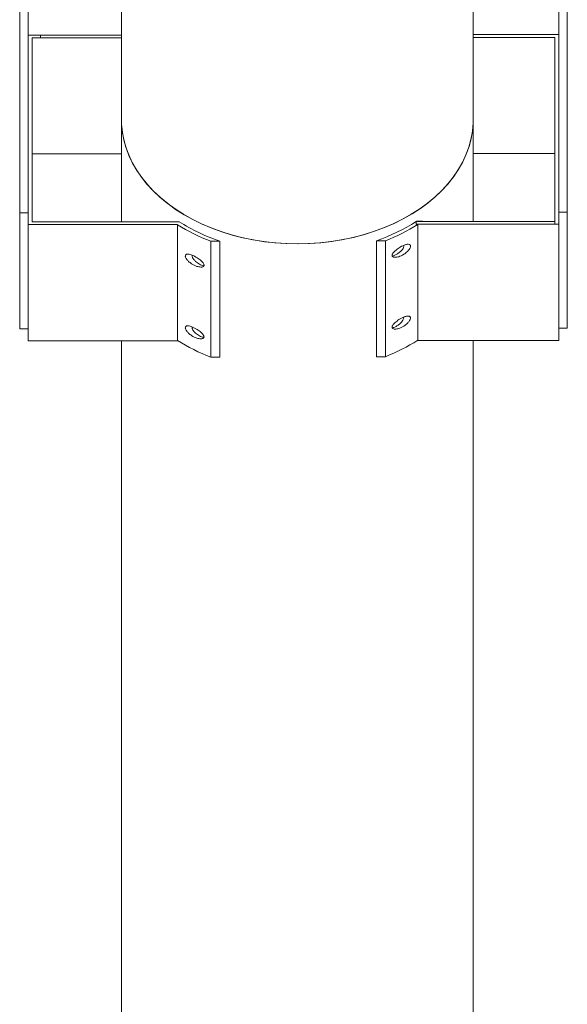
# Model space of a CAD drawing. Units: inches. Extents: x 104 to 119, y 63 to 210.
# Drawn here: x 106 to 117, y 107 to 126 of the extents above; entities that cross this region are included whole.
import ezdxf

# ---------------------------------------------------------------- set-up
doc = ezdxf.new("R2010")
doc.units = ezdxf.units.IN
doc.header["$MEASUREMENT"] = 0

msp = doc.modelspace()

# ---------------------------------------------------------------- linework, layer by layer
at = {"color": 7, "linetype": 'Continuous', "lineweight": 15}
for p, q in [((106.081, 134.522), (106.081, 122.696)), ((106.241, 134.522), (106.241, 122.699)), ((116.429, 134.53), (116.429, 122.706)), ((116.589, 134.53), (116.589, 122.705)), ((108.033, 128.158), (108.033, 124.486)), ((114.783, 124.486), (114.783, 128.158)), ((106.481, 126.111), (106.241, 126.111)), ((106.321, 126.054), (106.481, 126.054)), ((106.321, 122.524), (106.321, 126.054)), ((106.481, 126.111), (106.481, 126.054)), ((108.033, 126.111), (106.481, 126.111)), ((108.033, 126.054), (106.481, 126.054)), ((106.481, 126.054), (106.481, 126.054)), ((114.783, 126.118), (116.429, 126.118)), ((114.783, 126.061), (116.349, 126.061)), ((116.349, 122.531), (116.349, 126.061)), ((108.033, 124.486), (108.033, 122.525)), ((114.783, 122.531), (114.783, 124.486)), ((108.033, 123.827), (106.321, 123.827)), ((114.783, 123.832), (116.349, 123.832)), ((106.241, 122.696), (106.081, 122.696)), ((106.081, 122.696), (106.081, 120.469)), ((106.241, 122.699), (106.241, 122.468)), ((116.429, 122.475), (116.429, 122.706)), ((116.589, 122.705), (116.429, 122.705)), ((116.589, 122.705), (116.589, 120.478)), ((109.11, 122.468), (106.241, 122.468)), ((106.241, 122.468), (106.241, 120.239)), ((106.481, 122.524), (106.321, 122.524)), ((106.481, 122.525), (106.481, 122.524)), ((109.141, 122.525), (106.481, 122.525)), ((109.11, 120.242), (109.11, 122.468)), ((113.689, 122.531), (116.349, 122.531)), ((113.689, 122.475), (113.689, 122.531)), ((113.689, 122.475), (116.349, 122.475)), ((113.689, 122.473), (113.689, 122.475)), ((113.72, 122.473), (113.689, 122.473)), ((113.695, 122.533), (113.811, 122.533)), ((113.72, 122.473), (113.72, 120.246)), ((113.811, 122.533), (113.811, 122.531)), ((116.349, 122.475), (116.349, 122.531)), ((116.349, 122.475), (116.429, 122.475)), ((116.429, 120.246), (116.429, 122.475)), ((109.748, 122.15), (109.922, 122.15)), ((109.748, 119.923), (109.748, 122.15)), ((109.922, 119.923), (109.922, 122.15)), ((113.098, 122.158), (112.928, 122.158)), ((112.928, 122.158), (112.928, 119.932)), ((113.098, 122.158), (113.098, 119.932)), ((106.241, 120.469), (106.081, 120.469)), ((116.589, 120.478), (116.429, 120.478)), ((106.481, 120.239), (106.241, 120.239)), ((109.114, 120.239), (106.481, 120.239)), ((108.033, 120.239), (108.033, 83.135)), ((113.72, 120.246), (116.429, 120.246)), ((114.783, 83.135), (114.783, 120.246)), ((109.748, 119.923), (109.922, 119.923)), ((113.098, 119.932), (112.928, 119.932))]:
    msp.add_line(p, q, dxfattribs=at)
at = {"color": 7, "linetype": 'Continuous', "lineweight": 15, "flags": 128}
for points in [[(108.033, 124.486), (108.036, 124.397), (108.051, 124.244), (108.08, 124.093), (108.122, 123.943), (108.178, 123.795), (108.247, 123.65), (108.329, 123.508), (108.424, 123.371), (108.531, 123.238), (108.65, 123.11), (108.781, 122.988), (108.922, 122.872), (109.073, 122.762), (109.234, 122.66), (109.404, 122.565), (109.582, 122.478), (109.768, 122.4), (109.96, 122.33), (110.158, 122.268), (110.362, 122.216), (110.569, 122.174), (110.78, 122.14), (110.994, 122.117), (111.21, 122.103), (111.426, 122.099), (111.642, 122.104), (111.857, 122.12), (112.071, 122.145), (112.281, 122.18), (112.489, 122.224), (112.691, 122.278), (112.889, 122.34), (113.08, 122.412), (113.264, 122.492), (113.441, 122.58), (113.61, 122.676), (113.769, 122.78), (113.919, 122.89), (114.058, 123.007), (114.187, 123.13), (114.304, 123.259), (114.409, 123.393), (114.502, 123.531), (114.582, 123.673), (114.649, 123.819), (114.703, 123.967), (114.743, 124.117), (114.769, 124.269), (114.782, 124.422), (114.783, 124.486)], [(114.783, 124.486), (114.782, 124.409), (114.768, 124.257), (114.74, 124.105), (114.699, 123.955), (114.644, 123.807), (114.576, 123.661), (114.495, 123.52), (114.401, 123.382), (114.295, 123.248), (114.177, 123.12), (114.047, 122.997), (113.907, 122.881), (113.756, 122.771), (113.596, 122.668), (113.427, 122.573), (113.25, 122.485), (113.065, 122.406), (112.873, 122.335), (112.675, 122.273), (112.472, 122.22), (112.265, 122.177), (112.054, 122.143), (111.84, 122.118), (111.625, 122.104), (111.408, 122.099), (111.192, 122.104), (110.977, 122.118), (110.763, 122.143), (110.552, 122.177), (110.345, 122.22), (110.142, 122.273), (109.944, 122.335), (109.752, 122.406), (109.567, 122.485), (109.39, 122.573), (109.221, 122.668), (109.061, 122.771), (108.91, 122.881), (108.77, 122.997), (108.64, 123.12), (108.522, 123.248), (108.416, 123.382), (108.322, 123.52), (108.241, 123.661), (108.173, 123.807), (108.118, 123.955), (108.077, 124.105), (108.049, 124.257), (108.035, 124.409), (108.033, 124.486)]]:
    msp.add_lwpolyline(points, dxfattribs=at)
at = {"color": 7, "linetype": 'Continuous', "lineweight": 15}
for centre, radius, start, end in [((111.08, 125.617), 3.715, 237.9717, 248.9836), ((111.114, 125.634), 3.682, 237.5976, 251.1067), ((111.713, 125.617), 3.666, 289.3511, 302.6136), ((111.746, 125.603), 3.701, 291.4332, 302.231), ((112.046, 125.07), 3.026, 302.885, 303.0229), ((112.202, 124.888), 2.852, 304.2006, 304.3419), ((111.08, 123.39), 3.714, 237.9706, 248.9847), ((111.746, 123.377), 3.701, 291.4332, 302.231)]:
    msp.add_arc(centre, radius, start, end, dxfattribs=at)
for points, knots in [([(113.285, 121.966), (113.31, 121.986), (113.366, 122.031), (113.449, 122.073), (113.514, 122.092), (113.551, 122.092), (113.571, 122.082), (113.581, 122.066), (113.581, 122.045), (113.573, 122.02), (113.553, 121.987), (113.513, 121.942), (113.444, 121.889), (113.363, 121.852), (113.295, 121.839), (113.256, 121.843), (113.236, 121.853), (113.227, 121.868), (113.227, 121.885), (113.235, 121.907), (113.254, 121.935), (113.273, 121.955), (113.285, 121.966)], [0, 0, 0, 0, 0.08683, 0.200542, 0.270538, 0.31832, 0.351799, 0.378517, 0.405352, 0.429784, 0.46361, 0.513473, 0.592798, 0.705046, 0.78383, 0.825823, 0.857661, 0.880437, 0.903349, 0.923873, 0.954833, 1, 1, 1, 1]), ([(113.231, 121.864), (113.242, 121.866), (113.272, 121.874), (113.319, 121.901), (113.368, 121.934), (113.409, 121.972), (113.436, 122.007), (113.449, 122.037), (113.452, 122.057), (113.449, 122.065), (113.447, 122.068)], [0, 0, 0, 0, 0.115838, 0.305106, 0.493847, 0.63985, 0.787142, 0.870986, 0.955376, 1, 1, 1, 1]), ([(109.559, 121.653), (109.534, 121.656), (109.475, 121.663), (109.392, 121.705), (109.326, 121.756), (109.288, 121.797), (109.268, 121.829), (109.259, 121.855), (109.258, 121.876), (109.267, 121.892), (109.286, 121.903), (109.326, 121.904), (109.396, 121.883), (109.479, 121.84), (109.549, 121.789), (109.589, 121.749), (109.609, 121.722), (109.618, 121.699), (109.619, 121.682), (109.611, 121.667), (109.592, 121.655), (109.571, 121.654), (109.559, 121.653)], [0, 0, 0, 0, 0.087844, 0.20307, 0.271982, 0.319654, 0.352613, 0.378929, 0.405369, 0.429395, 0.462767, 0.512222, 0.591558, 0.705181, 0.784423, 0.826129, 0.857903, 0.880316, 0.902867, 0.922956, 0.953108, 1, 1, 1, 1]), ([(109.394, 121.88), (109.393, 121.878), (109.389, 121.872), (109.39, 121.855), (109.399, 121.831), (109.42, 121.798), (109.463, 121.753), (109.531, 121.704), (109.586, 121.685), (109.614, 121.675)], [0, 0, 0, 0, 0.0314465, 0.1101486, 0.1823894, 0.2868017, 0.4464716, 0.7129353, 1, 1, 1, 1]), ([(113.284, 120.587), (113.309, 120.607), (113.365, 120.653), (113.448, 120.694), (113.513, 120.713), (113.55, 120.713), (113.571, 120.703), (113.58, 120.687), (113.58, 120.666), (113.572, 120.641), (113.552, 120.608), (113.512, 120.563), (113.443, 120.511), (113.362, 120.473), (113.294, 120.46), (113.255, 120.464), (113.235, 120.474), (113.226, 120.489), (113.226, 120.507), (113.234, 120.528), (113.252, 120.556), (113.272, 120.576), (113.284, 120.587)], [0, 0, 0, 0, 0.086881, 0.200661, 0.270608, 0.318382, 0.35184, 0.378539, 0.405355, 0.429769, 0.463568, 0.513418, 0.592746, 0.705058, 0.783862, 0.82584, 0.857676, 0.880436, 0.903333, 0.923832, 0.954753, 1, 1, 1, 1]), ([(113.23, 120.485), (113.241, 120.488), (113.27, 120.495), (113.318, 120.522), (113.366, 120.555), (113.407, 120.593), (113.434, 120.628), (113.448, 120.658), (113.451, 120.678), (113.448, 120.686), (113.446, 120.689)], [0, 0, 0, 0, 0.114934, 0.304184, 0.492941, 0.639192, 0.786726, 0.870581, 0.954973, 1, 1, 1, 1]), ([(109.558, 120.275), (109.533, 120.278), (109.475, 120.285), (109.391, 120.327), (109.325, 120.377), (109.288, 120.419), (109.267, 120.451), (109.258, 120.477), (109.258, 120.498), (109.266, 120.514), (109.286, 120.525), (109.326, 120.526), (109.396, 120.505), (109.479, 120.461), (109.548, 120.411), (109.588, 120.371), (109.608, 120.344), (109.618, 120.321), (109.618, 120.304), (109.61, 120.289), (109.591, 120.277), (109.571, 120.276), (109.558, 120.275)], [0, 0, 0, 0, 0.08782, 0.20301, 0.271947, 0.319621, 0.352594, 0.378923, 0.405371, 0.429406, 0.462789, 0.512253, 0.591592, 0.70518, 0.784408, 0.826123, 0.857899, 0.880317, 0.902881, 0.922976, 0.953147, 1, 1, 1, 1]), ([(109.393, 120.502), (109.392, 120.5), (109.388, 120.494), (109.39, 120.477), (109.398, 120.453), (109.419, 120.42), (109.463, 120.375), (109.53, 120.326), (109.585, 120.307), (109.613, 120.297)], [0, 0, 0, 0, 0.031605, 0.110317, 0.182578, 0.28709, 0.446962, 0.71366, 1, 1, 1, 1])]:
    msp.add_open_spline(points, degree=3, knots=knots, dxfattribs=at)

doc.saveas('drawing.dxf')
